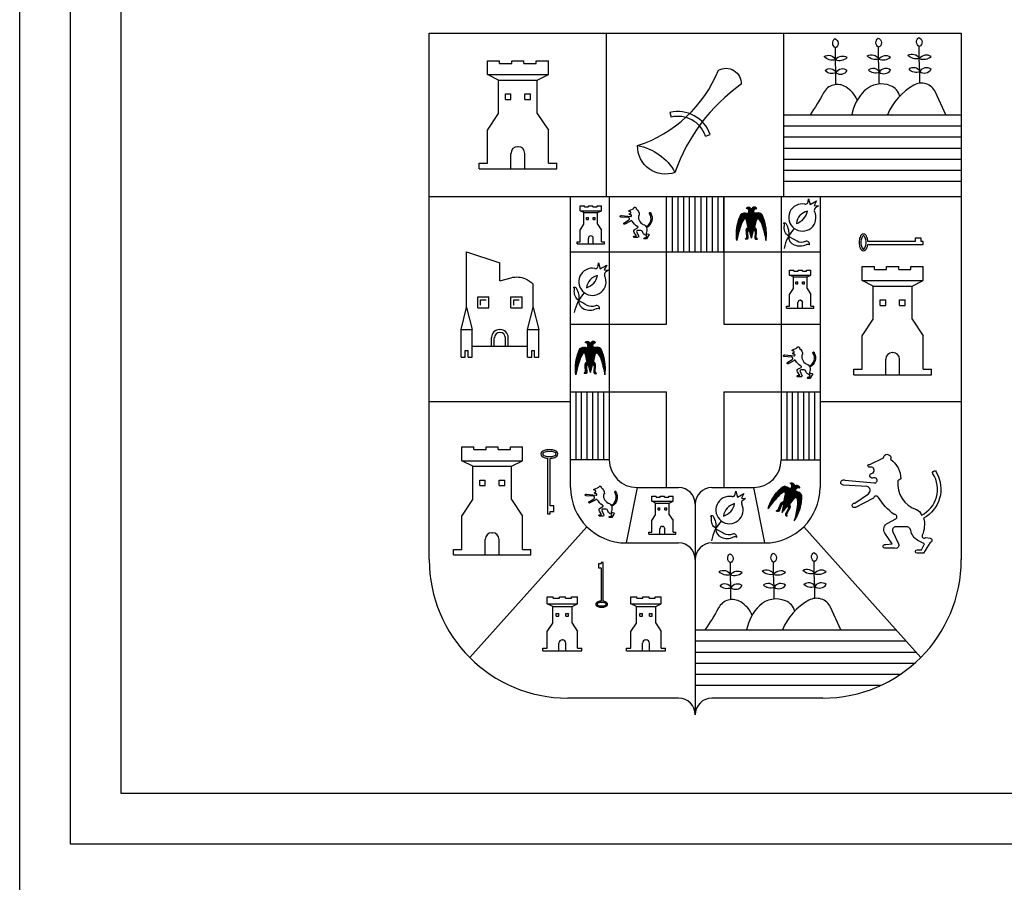
# Model space of a CAD drawing. Units: metres. Extents: x 10637.9 to 10735.9, y 10121.5 to 10179.7.
# Drawn here: x 10719.3 to 10721.3, y 10126.5 to 10128.2 of the extents above; entities that cross this region are included whole.
import ezdxf
from ezdxf.enums import TextEntityAlignment as Align

# ---------------------------------------------------------------- set-up
doc = ezdxf.new("R2010")
doc.units = ezdxf.units.M
doc.layers.add('CAJETIN', color=7, linetype='Continuous')
doc.styles.add('ESTILO2', font='ARIALBD.TTF')

# ---------------------------------------------------------------- blocks, each defined once
blk = doc.blocks.new('*X441')
at = {"color": 0}
for p, q in [((60.78, -24.6), (60.97, -24.41)), ((60.85, -24.62), (61.09, -24.38)), ((60.92, -24.64), (61.18, -24.38)), ((60.98, -24.67), (61.26, -24.39)), ((61.03, -24.7), (61.33, -24.4)), ((61.08, -24.74), (61.39, -24.43)), ((61.12, -24.79), (61.45, -24.46)), ((61.16, -24.84), (61.5, -24.5)), ((61.19, -24.9), (61.55, -24.54)), ((61.19, -25.34), (61.68, -24.85)), ((61.22, -24.96), (61.59, -24.59)), ((61.23, -25.03), (61.62, -24.65)), ((61.23, -25.21), (61.67, -24.78)), ((61.24, -25.12), (61.65, -24.71)), ((61.68, -24.94), (62.24, -24.38)), ((61.68, -24.85), (62.15, -24.38)), ((61.68, -25.03), (62.32, -24.39)), ((61.68, -25.11), (62.39, -24.41)), ((61.68, -25.2), (62.45, -24.44)), ((61.68, -25.29), (62.5, -24.47)), ((61.71, -24.74), (62.04, -24.4)), ((62.4, -24.66), (62.55, -24.51)), ((62.54, -24.61), (62.6, -24.56)), ((59.11, -27.78), (60.28, -26.61)), ((59.13, -27.67), (61.68, -25.11)), ((59.15, -27.56), (61.68, -25.03)), ((59.18, -27.45), (61.68, -24.94)), ((59.2, -27.33), (61.08, -25.45)), ((59.23, -27.21), (60.99, -25.45)), ((59.26, -27.09), (60.91, -25.44)), ((59.3, -26.97), (60.83, -25.44)), ((59.34, -26.84), (60.74, -25.44)), ((59.38, -26.71), (60.66, -25.43)), ((59.42, -26.58), (60.57, -25.43)), ((59.47, -26.45), (60.49, -25.42)), ((59.52, -26.31), (60.4, -25.42)), ((59.57, -26.16), (60.3, -25.44)), ((59.63, -26.02), (60.18, -25.46)), ((59.69, -25.87), (60.03, -25.53)), ((60.41, -26.48), (61.68, -25.2)), ((60.52, -26.46), (61.68, -25.29)), ((60.59, -26.47), (61.68, -25.38)), ((60.66, -26.5), (61.68, -25.47)), ((60.71, -26.53), (62.13, -25.11)), ((60.75, -26.58), (62.13, -25.2)), ((60.78, -26.64), (62.15, -25.27)), ((60.8, -26.71), (62.17, -25.33)), ((60.81, -26.79), (62.2, -25.39)), ((60.82, -26.86), (62.24, -25.44)), ((60.84, -26.93), (62.32, -25.45)), ((60.86, -27), (62.41, -25.45)), ((60.87, -27.07), (62.5, -25.44)), ((60.89, -27.15), (62.6, -25.44)), ((60.91, -27.22), (62.69, -25.43)), ((60.92, -27.29), (62.78, -25.43)), ((60.94, -27.36), (62.88, -25.42)), ((60.96, -27.43), (62.96, -25.42)), ((60.97, -27.5), (63.04, -25.43)), ((60.99, -27.58), (63.12, -25.45)), ((61.01, -27.65), (63.19, -25.47)), ((61.02, -27.72), (63.25, -25.49)), ((61.04, -27.79), (63.31, -25.52)), ((61.06, -27.86), (63.37, -25.55)), ((61.07, -27.93), (63.42, -25.59)), ((61.09, -28), (63.47, -25.62)), ((61.11, -28.08), (63.52, -25.67)), ((61.68, -25.38), (62.18, -24.88)), ((61.68, -25.47), (62.14, -25.02)), ((62.81, -26.46), (63.56, -25.71)), ((62.9, -26.46), (63.6, -25.76)), ((62.97, -26.48), (63.64, -25.81)), ((63.02, -26.51), (63.67, -25.87)), ((63.06, -26.56), (63.7, -25.93)), ((63.09, -26.62), (63.72, -25.99)), ((63.13, -26.68), (63.75, -26.05)), ((63.16, -26.73), (63.77, -26.12)), ((63.19, -26.79), (63.8, -26.18)), ((63.22, -26.84), (63.82, -26.24)), ((63.26, -26.9), (63.85, -26.31)), ((63.29, -26.95), (63.87, -26.37)), ((63.32, -27.01), (63.89, -26.44)), ((63.35, -27.07), (63.92, -26.5)), ((63.39, -27.12), (63.94, -26.57)), ((63.42, -27.18), (63.96, -26.64)), ((58.98, -28.87), (59.56, -28.29)), ((58.98, -28.97), (59.53, -28.42)), ((58.99, -28.69), (59.64, -28.04)), ((58.99, -28.78), (59.6, -28.17)), ((59, -28.59), (59.68, -27.92)), ((59.01, -28.5), (59.72, -27.79)), ((59.02, -28.4), (59.76, -27.66)), ((59.03, -28.3), (59.8, -27.53)), ((59.04, -28.2), (59.85, -27.39)), ((59.06, -28.09), (59.91, -27.24)), ((59.07, -27.99), (60.03, -27.03)), ((59.09, -27.89), (60.15, -26.82)), ((60.74, -28.62), (62.56, -26.81)), ((60.75, -28.53), (62.57, -26.7)), ((60.75, -28.69), (62.53, -26.92)), ((60.77, -28.77), (62.5, -27.04)), ((60.77, -28.85), (62.47, -27.15)), ((60.78, -28.94), (62.45, -27.27)), ((60.78, -28.41), (61.06, -28.13)), ((61.18, -28.62), (62.42, -27.38)), ((61.31, -28.58), (62.39, -27.5)), ((61.35, -28.63), (62.37, -27.61)), ((61.36, -28.7), (62.34, -27.73)), ((61.38, -28.77), (62.31, -27.84)), ((61.4, -28.85), (62.29, -27.96)), ((61.42, -28.92), (62.26, -28.07)), ((61.43, -28.99), (62.3, -28.12)), ((61.45, -29.06), (62.36, -28.15)), ((61.47, -29.13), (62.41, -28.18)), ((62.1, -28.59), (62.46, -28.22)), ((62.16, -28.61), (62.51, -28.27)), ((62.22, -28.64), (62.54, -28.32)), ((62.27, -28.68), (62.58, -28.38)), ((63.45, -27.23), (63.98, -26.7)), ((63.48, -27.29), (64.01, -26.77)), ((63.51, -27.36), (64.03, -26.84)), ((63.53, -27.42), (64.05, -26.9)), ((63.55, -27.49), (64.07, -26.97)), ((63.57, -27.56), (64.09, -27.04)), ((63.59, -27.62), (64.11, -27.11)), ((63.62, -27.69), (64.13, -27.18)), ((63.64, -27.76), (64.14, -27.25)), ((63.66, -27.82), (64.16, -27.32)), ((63.68, -27.89), (64.18, -27.39)), ((63.7, -27.96), (64.19, -27.46)), ((63.72, -28.03), (64.21, -27.54)), ((63.74, -28.09), (64.23, -27.61)), ((63.76, -28.16), (64.24, -27.68)), ((63.78, -28.23), (64.25, -27.76)), ((63.8, -28.3), (64.27, -27.83)), ((63.82, -28.37), (64.28, -27.91)), ((63.84, -28.44), (64.29, -27.98)), ((63.86, -28.51), (64.3, -28.06)), ((63.88, -28.57), (64.32, -28.14)), ((63.9, -28.64), (64.33, -28.22)), ((63.92, -28.71), (64.34, -28.3)), ((63.94, -28.78), (64.34, -28.38)), ((58.98, -29.06), (59.49, -28.54)), ((58.98, -29.15), (59.46, -28.66)), ((58.98, -29.24), (59.43, -28.78)), ((58.98, -29.32), (59.4, -28.9)), ((58.98, -29.41), (59.37, -29.02)), ((58.98, -29.5), (59.34, -29.14)), ((58.98, -29.58), (59.31, -29.26)), ((58.99, -29.67), (59.28, -29.37)), ((58.99, -29.75), (59.25, -29.49)), ((59, -29.83), (59.23, -29.6)), ((59, -29.92), (59.2, -29.72)), ((59.01, -30), (59.18, -29.83)), ((59.02, -30.08), (59.15, -29.94)), ((59.03, -30.16), (59.13, -30.05)), ((59.04, -30.24), (59.11, -30.16)), ((60.61, -30.16), (61.03, -29.74)), ((60.7, -30.16), (61.04, -29.82)), ((60.78, -29.02), (61.02, -28.78)), ((60.79, -29.1), (60.99, -28.9)), ((60.79, -29.19), (60.99, -28.99)), ((60.79, -30.16), (61.04, -29.91)), ((60.8, -29.27), (60.99, -29.07)), ((60.8, -29.36), (61, -29.16)), ((60.81, -29.44), (61, -29.24)), ((60.81, -29.52), (61.01, -29.32)), ((60.81, -29.61), (61.01, -29.41)), ((60.82, -29.69), (61.02, -29.49)), ((60.82, -29.77), (61.02, -29.57)), ((60.83, -29.86), (61.03, -29.66)), ((60.88, -30.16), (61.05, -29.99)), ((61.49, -29.2), (62.01, -28.68)), ((61.5, -29.27), (61.98, -28.8)), ((61.52, -29.34), (61.95, -28.91)), ((61.54, -29.41), (61.92, -29.03)), ((61.56, -29.48), (61.89, -29.15)), ((61.57, -29.56), (61.86, -29.27)), ((61.59, -29.63), (61.83, -29.38)), ((61.61, -29.7), (61.81, -29.5)), ((61.63, -29.77), (61.78, -29.62)), ((61.64, -29.84), (61.75, -29.73)), ((61.66, -29.91), (61.72, -29.85)), ((61.68, -29.98), (61.69, -29.97)), ((62.31, -28.73), (62.6, -28.44)), ((62.32, -29.87), (62.55, -29.64)), ((62.32, -29.96), (62.54, -29.73)), ((62.33, -29.77), (62.55, -29.55)), ((62.34, -28.78), (62.62, -28.51)), ((62.34, -29.58), (62.56, -29.36)), ((62.34, -29.68), (62.56, -29.45)), ((62.34, -30.03), (62.54, -29.83)), ((62.35, -29.4), (62.57, -29.17)), ((62.35, -29.49), (62.57, -29.27)), ((62.36, -29.21), (62.58, -28.99)), ((62.36, -29.3), (62.58, -29.08)), ((62.37, -28.85), (62.62, -28.59)), ((62.37, -29.02), (62.59, -28.8)), ((62.37, -29.11), (62.59, -28.89)), ((62.38, -28.93), (62.61, -28.69)), ((62.38, -30.08), (62.56, -29.9)), ((62.41, -30.13), (62.6, -29.95)), ((62.47, -30.16), (62.64, -29.99)), ((62.56, -30.16), (62.68, -30.04)), ((62.65, -30.16), (62.72, -30.09)), ((62.73, -30.16), (62.76, -30.13)), ((63.95, -28.85), (64.35, -28.46)), ((63.97, -28.92), (64.36, -28.54)), ((63.99, -28.99), (64.37, -28.62)), ((64.01, -29.06), (64.37, -28.7)), ((64.03, -29.13), (64.38, -28.78)), ((64.04, -29.21), (64.38, -28.87)), ((64.06, -29.28), (64.39, -28.95)), ((64.08, -29.35), (64.39, -29.04)), ((64.1, -29.42), (64.39, -29.13)), ((64.11, -29.49), (64.39, -29.21)), ((64.13, -29.56), (64.39, -29.3)), ((64.14, -29.64), (64.39, -29.39)), ((64.16, -29.71), (64.39, -29.48)), ((64.18, -29.78), (64.38, -29.57)), ((64.19, -29.85), (64.38, -29.67)), ((64.21, -29.93), (64.37, -29.76)), ((64.22, -30), (64.37, -29.86)), ((64.24, -30.07), (64.36, -29.95)), ((64.25, -30.15), (64.35, -30.05)), ((64.27, -30.22), (64.34, -30.15)), ((59.05, -30.31), (59.09, -30.27)), ((59.06, -30.39), (59.07, -30.38)), ((64.28, -30.29), (64.33, -30.25)), ((64.3, -30.37), (64.31, -30.35))]:
    blk.add_line(p, q, dxfattribs=at)
blk = doc.blocks.new('1301A1GE')
at = {"layer": 'CAJETIN', "color": 9}
for p, q in [((-157.444, 66.761), (-146.945, 66.761)), ((-157.444, 56.371), (-157.444, 66.761)), ((-153.944, 63.534), (-153.944, 66.761)), ((-150.444, 63.534), (-150.444, 66.761)), ((-146.945, 66.761), (-146.945, 56.371)), ((-156.295, 65.94), (-156.295, 66.214)), ((-156.295, 66.214), (-156.055, 66.214)), ((-156.055, 66.159), (-156.055, 66.214)), ((-156.055, 66.159), (-155.814, 66.159)), ((-155.814, 66.214), (-155.574, 66.214)), ((-155.814, 66.159), (-155.814, 66.214)), ((-155.574, 66.159), (-155.574, 66.214)), ((-155.574, 66.159), (-155.333, 66.159)), ((-155.333, 66.214), (-155.092, 66.214)), ((-155.333, 66.159), (-155.333, 66.214)), ((-155.092, 65.94), (-155.092, 66.214)), ((-156.295, 65.94), (-155.092, 65.94)), ((-156.077, 65.831), (-156.295, 65.94)), ((-155.311, 65.831), (-155.092, 65.94)), ((-156.077, 65.831), (-155.311, 65.831)), ((-156.077, 65.175), (-156.077, 65.831)), ((-155.311, 65.175), (-155.311, 65.831)), ((-155.94, 65.448), (-155.94, 65.558)), ((-155.94, 65.558), (-155.831, 65.558)), ((-155.831, 65.448), (-155.831, 65.558)), ((-155.557, 65.558), (-155.448, 65.558)), ((-155.557, 65.448), (-155.557, 65.558)), ((-155.448, 65.448), (-155.448, 65.558)), ((-155.94, 65.448), (-155.831, 65.448)), ((-155.557, 65.448), (-155.448, 65.448)), ((-156.295, 64.847), (-156.077, 65.175)), ((-155.311, 65.175), (-155.092, 64.847)), ((-152.694, 65.194), (-152.672, 65.102)), ((-150.444, 65.147), (-146.945, 65.147)), ((-150.444, 64.929), (-146.945, 64.929)), ((-156.295, 64.19), (-156.295, 64.847)), ((-155.092, 64.19), (-155.092, 64.847)), ((-151.99, 64.728), (-151.901, 64.759)), ((-150.444, 64.71), (-146.945, 64.71)), ((-155.699, 64.519), (-155.688, 64.519)), ((-155.831, 64.081), (-155.831, 64.387)), ((-155.557, 64.081), (-155.557, 64.387)), ((-150.444, 64.491), (-146.945, 64.491)), ((-156.46, 64.081), (-156.46, 64.19)), ((-156.46, 64.19), (-156.295, 64.19)), ((-155.092, 64.19), (-154.928, 64.19)), ((-154.928, 64.081), (-154.928, 64.19)), ((-150.444, 64.272), (-146.945, 64.272)), ((-156.46, 64.081), (-154.928, 64.081)), ((-150.444, 64.054), (-146.945, 64.054)), ((-150.444, 63.835), (-146.945, 63.835)), ((-157.444, 63.534), (-146.945, 63.534)), ((-154.655, 57.792), (-154.655, 63.534)), ((-153.889, 58.339), (-153.889, 63.534)), ((-152.759, 61.019), (-152.759, 63.534)), ((-152.646, 62.441), (-152.646, 63.534)), ((-152.533, 62.441), (-152.533, 63.534)), ((-152.42, 62.441), (-152.42, 63.534)), ((-152.307, 62.441), (-152.307, 63.534)), ((-152.194, 62.441), (-152.194, 63.534)), ((-152.081, 62.441), (-152.081, 63.534)), ((-151.968, 62.441), (-151.968, 63.534)), ((-151.855, 62.441), (-151.855, 63.534)), ((-151.742, 62.441), (-151.742, 63.534)), ((-151.629, 62.441), (-151.629, 63.534)), ((-151.629, 63.534), (-151.629, 61.019)), ((-150.499, 63.534), (-150.499, 58.339)), ((-149.733, 63.534), (-149.733, 57.792)), ((-154.467, 63.351), (-154.383, 63.351)), ((-154.467, 63.255), (-154.467, 63.351)), ((-154.383, 63.332), (-154.383, 63.351)), ((-154.298, 63.332), (-154.298, 63.351)), ((-154.298, 63.351), (-154.214, 63.351)), ((-154.214, 63.332), (-154.214, 63.351)), ((-154.13, 63.332), (-154.13, 63.351)), ((-154.13, 63.351), (-154.046, 63.351)), ((-154.046, 63.255), (-154.046, 63.351)), ((-149.967, 63.432), (-149.96, 63.491)), ((-149.96, 63.491), (-149.926, 63.378)), ((-149.926, 63.378), (-149.8, 63.449)), ((-149.8, 63.449), (-149.847, 63.357)), ((-149.847, 63.357), (-149.763, 63.348)), ((-149.763, 63.348), (-149.821, 63.311)), ((-154.467, 63.255), (-154.046, 63.255)), ((-154.39, 63.217), (-154.467, 63.255)), ((-154.39, 63.217), (-154.122, 63.217)), ((-154.39, 62.987), (-154.39, 63.217)), ((-154.383, 63.332), (-154.298, 63.332)), ((-154.214, 63.332), (-154.13, 63.332)), ((-154.122, 63.217), (-154.046, 63.255)), ((-154.122, 62.987), (-154.122, 63.217)), ((-154.467, 62.872), (-154.39, 62.987)), ((-154.343, 63.083), (-154.343, 63.121)), ((-154.343, 63.121), (-154.304, 63.121)), ((-154.343, 63.083), (-154.304, 63.083)), ((-154.304, 63.083), (-154.304, 63.121)), ((-154.209, 63.083), (-154.209, 63.121)), ((-154.209, 63.121), (-154.17, 63.121)), ((-154.209, 63.083), (-154.17, 63.083)), ((-154.17, 63.083), (-154.17, 63.121)), ((-154.122, 62.987), (-154.046, 62.872)), ((-154.467, 62.643), (-154.467, 62.872)), ((-154.258, 62.758), (-154.254, 62.758)), ((-154.046, 62.643), (-154.046, 62.872)), ((-154.524, 62.604), (-154.524, 62.643)), ((-154.524, 62.643), (-154.467, 62.643)), ((-154.524, 62.604), (-153.988, 62.604)), ((-154.304, 62.604), (-154.304, 62.712)), ((-154.209, 62.604), (-154.209, 62.712)), ((-154.046, 62.643), (-153.988, 62.643)), ((-153.988, 62.604), (-153.988, 62.643)), ((-148.791, 62.589), (-147.697, 62.589)), ((-147.854, 62.644), (-148.789, 62.644)), ((-147.854, 62.715), (-147.854, 62.644)), ((-147.738, 62.715), (-147.854, 62.715)), ((-147.738, 62.644), (-147.738, 62.715)), ((-147.697, 62.644), (-147.738, 62.644)), ((-147.697, 62.589), (-147.697, 62.644)), ((-156.706, 62.441), (-156.049, 62.228)), ((-156.706, 61.347), (-156.706, 62.441)), ((-154.655, 62.441), (-149.733, 62.441)), ((-156.049, 61.874), (-156.049, 62.228)), ((-154.109, 62.164), (-154.102, 62.223)), ((-154.102, 62.223), (-154.068, 62.109)), ((-154.068, 62.109), (-153.942, 62.181)), ((-153.942, 62.181), (-153.989, 62.088)), ((-153.989, 62.088), (-153.904, 62.08)), ((-153.904, 62.08), (-153.963, 62.042)), ((-150.334, 62.081), (-150.25, 62.081)), ((-150.334, 61.985), (-150.334, 62.081)), ((-150.334, 61.985), (-149.913, 61.985)), ((-150.257, 61.947), (-150.334, 61.985)), ((-150.25, 62.062), (-150.25, 62.081)), ((-150.25, 62.062), (-150.166, 62.062)), ((-150.166, 62.062), (-150.166, 62.081)), ((-150.166, 62.081), (-150.081, 62.081)), ((-150.081, 62.062), (-150.081, 62.081)), ((-150.081, 62.062), (-149.997, 62.062)), ((-149.997, 62.062), (-149.997, 62.081)), ((-149.997, 62.081), (-149.913, 62.081)), ((-149.989, 61.947), (-149.913, 61.985)), ((-149.913, 61.985), (-149.913, 62.081)), ((-148.901, 62.151), (-148.66, 62.151)), ((-148.901, 61.877), (-148.901, 62.151)), ((-148.66, 62.096), (-148.66, 62.151)), ((-148.66, 62.096), (-148.42, 62.096)), ((-148.42, 62.096), (-148.42, 62.151)), ((-148.42, 62.151), (-148.179, 62.151)), ((-148.179, 62.096), (-148.179, 62.151)), ((-148.179, 62.096), (-147.939, 62.096)), ((-147.939, 62.096), (-147.939, 62.151)), ((-147.939, 62.151), (-147.698, 62.151)), ((-147.698, 61.877), (-147.698, 62.151)), ((-155.393, 61.347), (-155.393, 61.804)), ((-150.257, 61.947), (-149.989, 61.947)), ((-150.257, 61.717), (-150.257, 61.947)), ((-150.21, 61.813), (-150.21, 61.851)), ((-150.21, 61.851), (-150.171, 61.851)), ((-150.21, 61.813), (-150.171, 61.813)), ((-150.171, 61.813), (-150.171, 61.851)), ((-150.076, 61.813), (-150.076, 61.851)), ((-150.076, 61.851), (-150.037, 61.851)), ((-150.076, 61.813), (-150.037, 61.813)), ((-150.037, 61.813), (-150.037, 61.851)), ((-149.989, 61.717), (-149.989, 61.947)), ((-148.901, 61.877), (-147.698, 61.877)), ((-148.682, 61.768), (-148.901, 61.877)), ((-147.917, 61.768), (-147.698, 61.877)), ((-150.334, 61.602), (-150.257, 61.717)), ((-150.334, 61.373), (-150.334, 61.602)), ((-149.989, 61.717), (-149.913, 61.602)), ((-149.913, 61.373), (-149.913, 61.602)), ((-148.682, 61.768), (-147.917, 61.768)), ((-148.682, 61.112), (-148.682, 61.768)), ((-147.917, 61.112), (-147.917, 61.768)), ((-156.487, 61.553), (-156.268, 61.553)), ((-156.487, 61.335), (-156.487, 61.553)), ((-156.432, 61.389), (-156.432, 61.499)), ((-156.432, 61.499), (-156.323, 61.499)), ((-156.268, 61.335), (-156.268, 61.553)), ((-155.831, 61.553), (-155.612, 61.553)), ((-155.831, 61.335), (-155.831, 61.553)), ((-155.776, 61.389), (-155.776, 61.499)), ((-155.776, 61.499), (-155.667, 61.499)), ((-155.612, 61.335), (-155.612, 61.553)), ((-150.171, 61.334), (-150.171, 61.441)), ((-150.125, 61.487), (-150.121, 61.487)), ((-150.076, 61.334), (-150.076, 61.441)), ((-148.545, 61.385), (-148.545, 61.495)), ((-148.545, 61.495), (-148.436, 61.495)), ((-148.436, 61.385), (-148.436, 61.495)), ((-148.163, 61.385), (-148.163, 61.495)), ((-148.163, 61.495), (-148.053, 61.495)), ((-148.053, 61.385), (-148.053, 61.495)), ((-156.815, 60.909), (-156.706, 61.347)), ((-156.706, 61.347), (-156.596, 60.909)), ((-156.487, 61.335), (-156.268, 61.335)), ((-155.831, 61.335), (-155.612, 61.335)), ((-155.503, 60.909), (-155.393, 61.347)), ((-155.393, 61.347), (-155.284, 60.909)), ((-150.391, 61.334), (-150.391, 61.373)), ((-150.391, 61.373), (-150.334, 61.373)), ((-150.391, 61.334), (-149.855, 61.334)), ((-149.913, 61.373), (-149.855, 61.373)), ((-149.855, 61.334), (-149.855, 61.373)), ((-148.545, 61.385), (-148.436, 61.385)), ((-148.163, 61.385), (-148.053, 61.385)), ((-154.655, 61.019), (-152.759, 61.019)), ((-151.629, 61.019), (-149.733, 61.019)), ((-148.901, 60.784), (-148.682, 61.112)), ((-147.917, 61.112), (-147.698, 60.784)), ((-156.815, 60.909), (-156.596, 60.909)), ((-156.815, 60.363), (-156.815, 60.909)), ((-156.596, 60.363), (-156.596, 60.909)), ((-156.055, 60.909), (-156.044, 60.909)), ((-156.049, 60.855), (-156.049, 60.855)), ((-155.503, 60.909), (-155.284, 60.909)), ((-155.503, 60.363), (-155.503, 60.909)), ((-155.284, 60.363), (-155.284, 60.909)), ((-156.213, 60.581), (-156.213, 60.751)), ((-156.159, 60.581), (-156.159, 60.745)), ((-155.94, 60.581), (-155.94, 60.745)), ((-155.885, 60.581), (-155.885, 60.751)), ((-148.901, 60.128), (-148.901, 60.784)), ((-147.698, 60.128), (-147.698, 60.784)), ((-156.733, 60.499), (-156.678, 60.499)), ((-156.733, 60.363), (-156.733, 60.499)), ((-156.678, 60.363), (-156.678, 60.499)), ((-156.596, 60.581), (-155.503, 60.581)), ((-155.421, 60.499), (-155.366, 60.499)), ((-155.421, 60.363), (-155.421, 60.499)), ((-155.366, 60.363), (-155.366, 60.499)), ((-148.305, 60.456), (-148.294, 60.456)), ((-156.815, 60.363), (-156.733, 60.363)), ((-156.678, 60.363), (-156.596, 60.363)), ((-155.503, 60.363), (-155.421, 60.363)), ((-155.366, 60.363), (-155.284, 60.363)), ((-148.436, 60.018), (-148.436, 60.324)), ((-148.163, 60.018), (-148.163, 60.324)), ((-149.065, 60.018), (-149.065, 60.128)), ((-149.065, 60.128), (-148.901, 60.128)), ((-147.698, 60.128), (-147.534, 60.128)), ((-147.534, 60.018), (-147.534, 60.128)), ((-149.065, 60.018), (-147.534, 60.018)), ((-154.655, 59.679), (-152.759, 59.679)), ((-154.546, 58.339), (-154.546, 59.679)), ((-154.436, 58.339), (-154.436, 59.679)), ((-154.327, 58.339), (-154.327, 59.679)), ((-154.218, 58.339), (-154.218, 59.679)), ((-154.108, 58.339), (-154.108, 59.679)), ((-153.999, 58.339), (-153.999, 59.679)), ((-152.759, 57.792), (-152.759, 59.679)), ((-151.629, 59.679), (-149.733, 59.679)), ((-151.629, 59.679), (-151.629, 57.792)), ((-150.39, 59.679), (-150.39, 58.339)), ((-150.28, 59.679), (-150.28, 58.339)), ((-150.171, 59.679), (-150.171, 58.339)), ((-150.062, 59.679), (-150.062, 58.339)), ((-149.952, 59.679), (-149.952, 58.339)), ((-149.843, 59.679), (-149.843, 58.339)), ((-157.444, 59.488), (-154.655, 59.488)), ((-149.733, 59.488), (-146.945, 59.488)), ((-156.803, 58.595), (-156.562, 58.595)), ((-156.803, 58.322), (-156.803, 58.595)), ((-156.562, 58.541), (-156.562, 58.595)), ((-156.562, 58.541), (-156.321, 58.541)), ((-156.321, 58.541), (-156.321, 58.595)), ((-156.321, 58.595), (-156.081, 58.595)), ((-156.081, 58.541), (-156.081, 58.595)), ((-156.081, 58.541), (-155.84, 58.541)), ((-155.84, 58.541), (-155.84, 58.595)), ((-155.84, 58.595), (-155.6, 58.595)), ((-155.6, 58.322), (-155.6, 58.595)), ((-156.584, 58.213), (-156.803, 58.322)), ((-156.803, 58.322), (-155.6, 58.322)), ((-155.818, 58.213), (-155.6, 58.322)), ((-155.113, 58.37), (-155.113, 57.276)), ((-155.057, 57.433), (-155.057, 58.368)), ((-153.889, 58.339), (-154.655, 58.339)), ((-150.499, 58.339), (-149.733, 58.339)), ((-156.584, 57.556), (-156.584, 58.213)), ((-156.584, 58.213), (-155.818, 58.213)), ((-155.818, 57.556), (-155.818, 58.213)), ((-156.447, 57.83), (-156.447, 57.939)), ((-156.447, 57.939), (-156.338, 57.939)), ((-156.338, 57.83), (-156.338, 57.939)), ((-156.064, 57.83), (-156.064, 57.939)), ((-156.064, 57.939), (-155.955, 57.939)), ((-155.955, 57.83), (-155.955, 57.939)), ((-156.447, 57.83), (-156.338, 57.83)), ((-156.064, 57.83), (-155.955, 57.83)), ((-153.343, 57.792), (-153.561, 56.699)), ((-153.343, 57.792), (-152.522, 57.792)), ((-151.866, 57.792), (-151.046, 57.792)), ((-151.404, 57.66), (-151.397, 57.718)), ((-151.397, 57.718), (-151.364, 57.605)), ((-151.046, 57.792), (-150.827, 56.699)), ((-156.803, 57.228), (-156.584, 57.556)), ((-155.818, 57.556), (-155.6, 57.228)), ((-153.053, 57.62), (-152.969, 57.62)), ((-153.053, 57.524), (-153.053, 57.62)), ((-153.053, 57.524), (-152.632, 57.524)), ((-152.977, 57.486), (-153.053, 57.524)), ((-152.969, 57.601), (-152.969, 57.62)), ((-152.969, 57.601), (-152.885, 57.601)), ((-152.885, 57.601), (-152.885, 57.62)), ((-152.885, 57.62), (-152.801, 57.62)), ((-152.801, 57.601), (-152.801, 57.62)), ((-152.801, 57.601), (-152.716, 57.601)), ((-152.716, 57.601), (-152.716, 57.62)), ((-152.716, 57.62), (-152.632, 57.62)), ((-152.709, 57.486), (-152.632, 57.524)), ((-152.632, 57.524), (-152.632, 57.62)), ((-151.364, 57.605), (-151.238, 57.676)), ((-151.238, 57.676), (-151.284, 57.584)), ((-151.284, 57.584), (-151.2, 57.575)), ((-151.2, 57.575), (-151.259, 57.538)), ((-154.986, 57.433), (-155.057, 57.433)), ((-155.057, 57.316), (-154.986, 57.316)), ((-155.057, 57.276), (-155.057, 57.316)), ((-154.986, 57.316), (-154.986, 57.433)), ((-152.977, 57.486), (-152.709, 57.486)), ((-152.977, 57.256), (-152.977, 57.486)), ((-152.929, 57.352), (-152.929, 57.39)), ((-152.929, 57.39), (-152.891, 57.39)), ((-152.929, 57.352), (-152.891, 57.352)), ((-152.891, 57.352), (-152.891, 57.39)), ((-152.795, 57.352), (-152.795, 57.39)), ((-152.795, 57.39), (-152.757, 57.39)), ((-152.795, 57.352), (-152.757, 57.352)), ((-152.757, 57.352), (-152.757, 57.39)), ((-152.709, 57.256), (-152.709, 57.486)), ((-152.194, 57.464), (-152.194, 53.308)), ((-156.803, 56.572), (-156.803, 57.228)), ((-155.6, 56.572), (-155.6, 57.228)), ((-155.113, 57.276), (-155.057, 57.276)), ((-153.053, 57.141), (-152.977, 57.256)), ((-153.053, 56.911), (-153.053, 57.141)), ((-152.709, 57.256), (-152.632, 57.141)), ((-152.632, 56.911), (-152.632, 57.141)), ((-154.335, 57.019), (-156.643, 54.437)), ((-152.891, 56.873), (-152.891, 56.98)), ((-152.845, 57.026), (-152.841, 57.026)), ((-152.795, 56.873), (-152.795, 56.98)), ((-150.054, 57.019), (-147.745, 54.437)), ((-156.338, 56.463), (-156.338, 56.769)), ((-156.207, 56.9), (-156.196, 56.9)), ((-156.064, 56.463), (-156.064, 56.769)), ((-153.111, 56.873), (-153.111, 56.911)), ((-153.111, 56.911), (-153.053, 56.911)), ((-153.111, 56.873), (-152.575, 56.873)), ((-152.632, 56.911), (-152.575, 56.911)), ((-152.575, 56.873), (-152.575, 56.911)), ((-156.967, 56.463), (-156.967, 56.572)), ((-156.967, 56.572), (-156.803, 56.572)), ((-155.6, 56.572), (-155.436, 56.572)), ((-155.436, 56.463), (-155.436, 56.572)), ((-153.561, 56.699), (-152.522, 56.699)), ((-151.866, 56.699), (-150.827, 56.699)), ((-156.967, 56.463), (-155.436, 56.463)), ((-154.052, 56.287), (-154.102, 56.287)), ((-154.102, 56.287), (-154.102, 56.205)), ((-154.102, 56.205), (-154.052, 56.205)), ((-154.013, 56.315), (-154.052, 56.315)), ((-154.052, 56.315), (-154.052, 56.287)), ((-154.052, 56.205), (-154.052, 55.55)), ((-154.013, 55.549), (-154.013, 56.315)), ((-155.117, 55.498), (-155.117, 55.635)), ((-155.117, 55.635), (-154.996, 55.635)), ((-154.996, 55.607), (-154.996, 55.635)), ((-154.996, 55.607), (-154.876, 55.607)), ((-154.876, 55.635), (-154.756, 55.635)), ((-154.876, 55.607), (-154.876, 55.635)), ((-154.756, 55.607), (-154.756, 55.635)), ((-154.756, 55.607), (-154.635, 55.607)), ((-154.635, 55.635), (-154.515, 55.635)), ((-154.635, 55.607), (-154.635, 55.635)), ((-154.515, 55.498), (-154.515, 55.635)), ((-153.466, 55.635), (-153.346, 55.635)), ((-153.466, 55.498), (-153.466, 55.635)), ((-153.346, 55.607), (-153.346, 55.635)), ((-153.346, 55.607), (-153.226, 55.607)), ((-153.226, 55.607), (-153.226, 55.635)), ((-153.226, 55.635), (-153.105, 55.635)), ((-153.105, 55.607), (-153.105, 55.635)), ((-153.105, 55.607), (-152.985, 55.607)), ((-152.985, 55.607), (-152.985, 55.635)), ((-152.985, 55.635), (-152.865, 55.635)), ((-152.865, 55.498), (-152.865, 55.635)), ((-155.007, 55.443), (-155.117, 55.498)), ((-155.117, 55.498), (-154.515, 55.498)), ((-155.007, 55.115), (-155.007, 55.443)), ((-155.007, 55.443), (-154.624, 55.443)), ((-154.624, 55.443), (-154.515, 55.498)), ((-154.624, 55.115), (-154.624, 55.443)), ((-153.466, 55.498), (-152.865, 55.498)), ((-153.357, 55.443), (-153.466, 55.498)), ((-153.357, 55.443), (-152.974, 55.443)), ((-153.357, 55.115), (-153.357, 55.443)), ((-152.974, 55.443), (-152.865, 55.498)), ((-152.974, 55.115), (-152.974, 55.443)), ((-154.939, 55.306), (-154.884, 55.306)), ((-154.939, 55.252), (-154.939, 55.306)), ((-154.939, 55.252), (-154.884, 55.252)), ((-154.884, 55.252), (-154.884, 55.306)), ((-154.747, 55.306), (-154.693, 55.306)), ((-154.747, 55.252), (-154.747, 55.306)), ((-154.747, 55.252), (-154.693, 55.252)), ((-154.693, 55.252), (-154.693, 55.306)), ((-153.288, 55.252), (-153.288, 55.306)), ((-153.288, 55.306), (-153.234, 55.306)), ((-153.288, 55.252), (-153.234, 55.252)), ((-153.234, 55.252), (-153.234, 55.306)), ((-153.097, 55.252), (-153.097, 55.306)), ((-153.097, 55.306), (-153.042, 55.306)), ((-153.097, 55.252), (-153.042, 55.252)), ((-153.042, 55.252), (-153.042, 55.306)), ((-155.117, 54.951), (-155.007, 55.115)), ((-154.624, 55.115), (-154.515, 54.951)), ((-153.466, 54.951), (-153.357, 55.115)), ((-152.974, 55.115), (-152.865, 54.951)), ((-152.194, 54.984), (-148.234, 54.984)), ((-155.117, 54.623), (-155.117, 54.951)), ((-154.818, 54.787), (-154.813, 54.787)), ((-154.515, 54.623), (-154.515, 54.951)), ((-153.466, 54.623), (-153.466, 54.951)), ((-153.168, 54.787), (-153.163, 54.787)), ((-152.865, 54.623), (-152.865, 54.951)), ((-155.199, 54.623), (-155.117, 54.623)), ((-155.199, 54.568), (-155.199, 54.623)), ((-154.884, 54.568), (-154.884, 54.721)), ((-154.747, 54.568), (-154.747, 54.721)), ((-154.515, 54.623), (-154.433, 54.623)), ((-154.433, 54.568), (-154.433, 54.623)), ((-153.548, 54.568), (-153.548, 54.623)), ((-153.548, 54.623), (-153.466, 54.623)), ((-153.234, 54.568), (-153.234, 54.721)), ((-153.097, 54.568), (-153.097, 54.721)), ((-152.865, 54.623), (-152.783, 54.623)), ((-152.783, 54.568), (-152.783, 54.623)), ((-152.194, 54.765), (-148.038, 54.765)), ((-155.199, 54.568), (-154.433, 54.568)), ((-153.548, 54.568), (-152.783, 54.568)), ((-152.194, 54.546), (-147.843, 54.546)), ((-152.194, 54.328), (-147.862, 54.328)), ((-152.194, 54.109), (-148.143, 54.109)), ((-152.194, 53.89), (-148.529, 53.89)), ((-152.522, 53.637), (-154.71, 53.637)), ((-149.679, 53.637), (-151.866, 53.637))]:
    blk.add_line(p, q, dxfattribs=at)
at = {"layer": 'CAJETIN', "color": 1}
blk.add_lwpolyline([(-165.524, 0), (-165.524, 76.411), (0, 76.411)], dxfattribs=at)
at = {"layer": 'CAJETIN', "color": 2}
blk.add_lwpolyline([(-164.524, 75.411), (-1, 75.411), (-1, 50.752), (-164.524, 50.752)], close=True, dxfattribs=at)
at = {"layer": 'CAJETIN', "color": 9}
blk.add_lwpolyline([(-2, 51.752), (-163.524, 51.752), (-163.524, 74.411), (-2, 74.411)], close=True, dxfattribs=at)
for points in [[(-149.418, 65.744), (-149.418, 65.977, -0.331594), (-149.631, 66.02, -0.554017), (-149.418, 65.977, 0.423665), (-149.194, 66.02, 0.456464), (-149.418, 65.977), (-149.429, 66.233, -0.278915), (-149.653, 66.297, -0.455491), (-149.429, 66.233, 0.263656), (-149.194, 66.276, 0.370859), (-149.429, 66.233), (-149.429, 66.468, -0.528088), (-149.44, 66.65, -0.66543), (-149.429, 66.468, 2.767981)], [(-148.565, 65.755), (-148.566, 65.988, -0.331594), (-148.779, 66.03, -0.554017), (-148.566, 65.988, 0.423665), (-148.341, 66.03, 0.456464), (-148.566, 65.988), (-148.576, 66.244, -0.278915), (-148.8, 66.308, -0.455491), (-148.576, 66.244, 0.263656), (-148.341, 66.287, 0.370859), (-148.576, 66.244), (-148.576, 66.479, -0.528088), (-148.587, 66.661, -0.66543), (-148.576, 66.479, 2.767981)], [(-147.764, 65.769), (-147.764, 66.001, -0.331594), (-147.977, 66.044, -0.554017), (-147.764, 66.001, 0.423665), (-147.54, 66.044, 0.456464), (-147.764, 66.001), (-147.775, 66.257, -0.278915), (-147.999, 66.322, -0.455491), (-147.775, 66.257, 0.263656), (-147.54, 66.3, 0.370859), (-147.775, 66.257), (-147.775, 66.493, -0.528088), (-147.786, 66.674, -0.66543), (-147.775, 66.493, 2.767981)], [(-153.332, 64.54, 0.219857), (-151.737, 66.026, -0.585963), (-151.286, 65.751, 0.155042), (-152.595, 64.012, -0.53698), (-153.332, 64.54, -1.359467)], [(-148.998, 65.441, 0.148165), (-149.226, 65.699, 0.431744), (-149.663, 65.582, -0.028391), (-149.93, 65.147, -4.645527)], [(-148.158, 65.517, 0.226875), (-148.34, 65.72, 0.298884), (-148.852, 65.624, 0.156944), (-149.108, 65.147, -0.303518)], [(-147.252, 65.147), (-147.455, 65.592, 0.44044), (-147.882, 65.731, 0.163623), (-148.404, 65.147, -4.860124)], [(-153.332, 64.54, -0.222847), (-152.595, 64.012, 0.388024)], [(-151.086, 62.71), (-151.124, 62.865, 0.424958), (-151.162, 62.824), (-151.155, 62.71), (-151.169, 62.693), (-151.207, 62.693), (-151.179, 62.724), (-151.186, 62.848, -0.432842), (-151.148, 62.917), (-151.183, 63.066, 0.656893), (-151.235, 63.09), (-151.283, 63.007, 0.035789), (-151.373, 62.665, -0.112565), (-151.341, 63.059, -0.024518), (-151.303, 63.162, -0.272512), (-151.221, 63.211), (-151.148, 63.207, 0.634438), (-151.19, 63.301, -0.751257), (-151.086, 63.266), (-151.086, 63.201)], [(-151.086, 62.71), (-151.048, 62.865, -0.424958), (-151.01, 62.824), (-151.017, 62.71), (-151.003, 62.693), (-150.965, 62.693), (-150.993, 62.724), (-150.986, 62.848, 0.432842), (-151.024, 62.917), (-150.989, 63.066, -0.656893), (-150.937, 63.09), (-150.889, 63.007, -0.035789), (-150.799, 62.665, 0.112565), (-150.83, 63.059, 0.024518), (-150.868, 63.162, 0.272512), (-150.951, 63.211), (-151.024, 63.207, -0.634438), (-150.982, 63.301, 0.751257), (-151.086, 63.266), (-151.086, 63.201)], [(-149.981, 63.247, 0.307062), (-150.2, 63.003, 0.27854), (-149.981, 63.247, -2.964882)], [(-150.242, 62.905, 0.142456), (-150.439, 62.511, 1.200263)], [(-148.789, 62.644, 0.029284), (-148.794, 62.688, 0.052696), (-148.806, 62.734, 0.095906), (-148.833, 62.777, 0.207544), (-148.875, 62.795, 0.207544), (-148.917, 62.777, 0.095906), (-148.944, 62.734, 0.052696), (-148.956, 62.688, 0.03982), (-148.961, 62.629, 0.03982), (-148.956, 62.569, 0.052696), (-148.944, 62.523, 0.095906), (-148.917, 62.48, 0.207544), (-148.875, 62.462, 0.207544), (-148.833, 62.48, 0.095906), (-148.806, 62.523, 0.052696), (-148.794, 62.569, 0.012937), (-148.791, 62.589, 0.03982)], [(-154.123, 61.979, 0.307062), (-154.342, 61.735, 0.27854), (-154.123, 61.979, -2.964882)], [(-156.049, 61.874), (-155.828, 61.933, -0.173492), (-155.545, 61.91, -0.091148), (-155.393, 61.804, -0.191904)], [(-154.384, 61.637, 0.142456), (-154.581, 61.243, 1.200263)], [(-154.264, 60.06), (-154.302, 60.216, 0.424958), (-154.34, 60.174), (-154.333, 60.06), (-154.346, 60.043), (-154.384, 60.043), (-154.357, 60.074), (-154.364, 60.198, -0.432842), (-154.326, 60.267), (-154.36, 60.416, 0.656893), (-154.412, 60.44), (-154.461, 60.357, 0.035789), (-154.55, 60.015, -0.112565), (-154.519, 60.409, -0.024518), (-154.481, 60.513, -0.272512), (-154.398, 60.561), (-154.326, 60.558, 0.634438), (-154.367, 60.651, -0.751257), (-154.264, 60.616), (-154.264, 60.551)], [(-154.264, 60.06), (-154.225, 60.216, -0.424958), (-154.187, 60.174), (-154.194, 60.06), (-154.181, 60.043), (-154.143, 60.043), (-154.17, 60.074), (-154.163, 60.198, 0.432842), (-154.201, 60.267), (-154.167, 60.416, -0.656893), (-154.115, 60.44), (-154.067, 60.357, -0.035789), (-153.977, 60.015, 0.112565), (-154.008, 60.409, 0.024518), (-154.046, 60.513, 0.272512), (-154.129, 60.561), (-154.201, 60.558, -0.634438), (-154.16, 60.651, 0.751257), (-154.264, 60.616), (-154.264, 60.551)], [(-155.057, 58.368, 0.029284), (-155.013, 58.373, 0.052696), (-154.967, 58.385, 0.095906), (-154.924, 58.412, 0.207544), (-154.906, 58.454, 0.207544), (-154.924, 58.495, 0.095906), (-154.967, 58.522, 0.052696), (-155.013, 58.535, 0.03982), (-155.073, 58.54, 0.03982), (-155.132, 58.535, 0.052696), (-155.178, 58.522, 0.095906), (-155.221, 58.495, 0.207544), (-155.239, 58.454, 0.207544), (-155.221, 58.412, 0.095906), (-155.178, 58.385, 0.052696), (-155.132, 58.373, 0.012937), (-155.113, 58.37, 0.03982)], [(-150.48, 57.298), (-150.447, 57.454, 0.424958), (-150.499, 57.433), (-150.542, 57.327), (-150.562, 57.318), (-150.596, 57.334), (-150.558, 57.35), (-150.511, 57.465, -0.432842), (-150.447, 57.512), (-150.415, 57.661, 0.656893), (-150.451, 57.705), (-150.53, 57.65, 0.035789), (-150.758, 57.38, -0.112565), (-150.561, 57.723, -0.024518), (-150.482, 57.8, -0.272512), (-150.387, 57.808), (-150.323, 57.774, 0.634438), (-150.32, 57.876, -0.751257), (-150.241, 57.8), (-150.269, 57.741)], [(-150.48, 57.298), (-150.379, 57.422, -0.424958), (-150.362, 57.368), (-150.417, 57.268), (-150.412, 57.247), (-150.378, 57.23), (-150.389, 57.27), (-150.33, 57.38, 0.432842), (-150.335, 57.458), (-150.24, 57.578, -0.656893), (-150.183, 57.577), (-150.174, 57.482, -0.035789), (-150.24, 57.134, 0.112565), (-150.099, 57.504, 0.024518), (-150.089, 57.613, 0.272512), (-150.143, 57.693), (-150.21, 57.721, -0.634438), (-150.133, 57.787, 0.751257), (-150.241, 57.8), (-150.269, 57.741)], [(-151.418, 57.474, 0.307062), (-151.637, 57.23, 0.27854), (-151.418, 57.474, -2.964882)], [(-151.679, 57.132, 0.142456), (-151.876, 56.738, 1.200263)], [(-151.49, 55.58), (-151.491, 55.813, -0.331594), (-151.704, 55.856, -0.554017), (-151.491, 55.813, 0.423665), (-151.267, 55.856, 0.456464), (-151.491, 55.813), (-151.501, 56.069, -0.278915), (-151.725, 56.133, -0.455491), (-151.501, 56.069, 0.263656), (-151.267, 56.112, 0.370859), (-151.501, 56.069), (-151.501, 56.305, -0.528088), (-151.512, 56.486, -0.66543), (-151.501, 56.305, 2.767981)], [(-150.637, 55.591), (-150.638, 55.824, -0.331594), (-150.851, 55.867, -0.554017), (-150.638, 55.824, 0.423665), (-150.414, 55.867, 0.456464), (-150.638, 55.824), (-150.648, 56.08, -0.278915), (-150.872, 56.144, -0.455491), (-150.648, 56.08, 0.263656), (-150.414, 56.123, 0.370859), (-150.648, 56.08), (-150.648, 56.315, -0.528088), (-150.659, 56.497, -0.66543), (-150.648, 56.315, 2.767981)], [(-149.836, 55.605), (-149.837, 55.837, -0.331594), (-150.05, 55.88, -0.554017), (-149.837, 55.837, 0.423665), (-149.612, 55.88, 0.456464), (-149.837, 55.837), (-149.847, 56.094, -0.278915), (-150.071, 56.158, -0.455491), (-149.847, 56.094, 0.263656), (-149.612, 56.137, 0.370859), (-149.847, 56.094), (-149.847, 56.329, -0.528088), (-149.858, 56.51, -0.66543), (-149.847, 56.329, 2.767981)], [(-151.07, 55.277, 0.148165), (-151.298, 55.535, 0.431744), (-151.736, 55.418, -0.028391), (-152.003, 54.984, -4.645527)], [(-150.231, 55.353, 0.226875), (-150.413, 55.557, 0.298884), (-150.925, 55.46, 0.156944), (-151.181, 54.984, -0.303518)], [(-149.325, 54.984), (-149.527, 55.429, 0.44044), (-149.954, 55.567, 0.163623), (-150.476, 54.984, -4.860124)], [(-154.052, 55.55, 0.029284), (-154.083, 55.547, 0.052696), (-154.115, 55.539, 0.095906), (-154.145, 55.52, 0.207544), (-154.158, 55.491, 0.207544), (-154.145, 55.461, 0.095906), (-154.115, 55.443, 0.052696), (-154.083, 55.434, 0.03982), (-154.041, 55.43, 0.03982), (-154, 55.434, 0.052696), (-153.968, 55.443, 0.095906), (-153.938, 55.461, 0.207544), (-153.925, 55.491, 0.207544), (-153.938, 55.52, 0.095906), (-153.968, 55.539, 0.052696), (-154, 55.547, 0.012937), (-154.013, 55.549, 0.03982)]]:
    blk.add_lwpolyline(points, format="xyb", dxfattribs=at)
for points in [[(-153.489, 63.2, 1.218995), (-153.494, 63.241, -1.366542), (-153.494, 63.259), (-153.408, 63.3, -1.190495), (-153.362, 63.291, -0.244652), (-153.299, 63.169), (-153.317, 63.155, 0.352106), (-153.199, 62.974, -0.274002), (-153.168, 62.938, 0.448252), (-153.095, 63.2, -1.47056), (-153.073, 63.205, -0.422026), (-153.154, 62.92, -0.159829), (-153.163, 62.811, 0.868283), (-153.141, 62.797), (-153.114, 62.793, -0.847033), (-153.114, 62.766), (-153.154, 62.698), (-153.195, 62.698, -1), (-153.195, 62.72), (-153.168, 62.72), (-153.15, 62.757), (-153.19, 62.779, -0.224621), (-153.236, 62.843, 0.405588), (-153.267, 62.865), (-153.331, 62.865, 0.580517), (-153.349, 62.834), (-153.313, 62.757, -0.634824), (-153.335, 62.729), (-153.399, 62.729, -1.225987), (-153.394, 62.752), (-153.353, 62.757), (-153.399, 62.825, -0.464411), (-153.38, 62.888), (-153.331, 62.915, 0.834099), (-153.34, 62.942, -0.091827), (-153.439, 63.051, 0.650578), (-153.471, 63.046), (-153.584, 62.988, -1.376458), (-153.589, 63.015), (-153.503, 63.074, 0.660412), (-153.512, 63.119), (-153.661, 63.128, -1.245264), (-153.652, 63.16), (-153.467, 63.142, 1.272969), (-153.471, 63.173, -0.811934)], [(-150.351, 62.755, -0.302362), (-150.435, 62.961, 0.282793), (-150.452, 63.008, -0.487906), (-150.401, 62.999, -0.148515)], [(-148.824, 62.629, 0.03982), (-148.828, 62.682, 0.052696), (-148.839, 62.721, 0.095906), (-148.859, 62.753, 0.207544), (-148.875, 62.76, 0.207544), (-148.891, 62.753, 0.095906), (-148.911, 62.721, 0.052696), (-148.922, 62.682, 0.03982), (-148.926, 62.629, 0.03982), (-148.922, 62.575, 0.052696), (-148.911, 62.536, 0.095906), (-148.891, 62.504, 0.207544), (-148.875, 62.497, 0.207544), (-148.859, 62.504, 0.095906), (-148.839, 62.536, 0.052696), (-148.828, 62.575, 0.03982)], [(-150.355, 62.749, 0.299519), (-150.246, 62.583, 0.225488), (-150.002, 62.591, -0.315565), (-149.939, 62.583, 0.594938), (-150.023, 62.646, -0.245405), (-150.187, 62.654, 0.009592)], [(-154.493, 61.486, -0.302362), (-154.577, 61.693, 0.282793), (-154.594, 61.739, -0.487906), (-154.543, 61.731, -0.148515)], [(-154.497, 61.48, 0.299519), (-154.388, 61.314, 0.225488), (-154.144, 61.323, -0.315565), (-154.081, 61.314, 0.594938), (-154.165, 61.377, -0.245405), (-154.329, 61.386, 0.009592)], [(-150.266, 60.449, 1.218995), (-150.271, 60.489, -1.366542), (-150.271, 60.508), (-150.185, 60.548, -1.190495), (-150.139, 60.539, -0.244652), (-150.076, 60.417), (-150.094, 60.403, 0.352106), (-149.976, 60.222, -0.274002), (-149.945, 60.186, 0.448252), (-149.872, 60.449, -1.47056), (-149.85, 60.453, -0.422026), (-149.931, 60.168, -0.159829), (-149.94, 60.059, 0.868283), (-149.918, 60.046), (-149.891, 60.041, -0.847033), (-149.891, 60.014), (-149.931, 59.946), (-149.972, 59.946, -1), (-149.972, 59.969), (-149.945, 59.969), (-149.927, 60.005), (-149.967, 60.028, -0.224621), (-150.013, 60.091, 0.405588), (-150.044, 60.114), (-150.108, 60.114, 0.580517), (-150.126, 60.082), (-150.09, 60.005, -0.634824), (-150.112, 59.978), (-150.176, 59.978, -1.225987), (-150.171, 60), (-150.13, 60.005), (-150.176, 60.073, -0.464411), (-150.157, 60.136), (-150.108, 60.164, 0.834099), (-150.117, 60.191, -0.091827), (-150.216, 60.299, 0.650578), (-150.248, 60.295), (-150.361, 60.236, -1.376458), (-150.366, 60.263), (-150.28, 60.322, 0.660412), (-150.289, 60.367), (-150.438, 60.376, -1.245264), (-150.429, 60.408), (-150.244, 60.39, 1.272969), (-150.248, 60.422, -0.811934)], [(-155.073, 58.403, 0.03982), (-155.019, 58.407, 0.052696), (-154.98, 58.418, 0.095906), (-154.948, 58.437, 0.207544), (-154.941, 58.454, 0.207544), (-154.948, 58.47, 0.095906), (-154.98, 58.49, 0.052696), (-155.019, 58.5, 0.03982), (-155.073, 58.505, 0.03982), (-155.126, 58.5, 0.052696), (-155.165, 58.49, 0.095906), (-155.197, 58.47, 0.207544), (-155.204, 58.454, 0.207544), (-155.197, 58.437, 0.095906), (-155.165, 58.418, 0.052696), (-155.126, 58.407, 0.03982)], [(-148.735, 58.065, 1.218995), (-148.749, 58.193, -1.366542), (-148.749, 58.25), (-148.48, 58.377, -1.190495), (-148.339, 58.349, -0.244652), (-148.141, 57.966), (-148.197, 57.924, 0.352106), (-147.829, 57.358, -0.274002), (-147.731, 57.245, 0.448252), (-147.504, 58.065, -1.47056), (-147.434, 58.08, -0.422026), (-147.688, 57.188, -0.159829), (-147.716, 56.849, 0.868283), (-147.646, 56.806), (-147.561, 56.792, -0.847033), (-147.561, 56.707), (-147.688, 56.495), (-147.815, 56.495, -1), (-147.815, 56.565), (-147.731, 56.565), (-147.674, 56.679), (-147.801, 56.75, -0.224621), (-147.943, 56.947, 0.405588), (-148.042, 57.018), (-148.24, 57.018, 0.580517), (-148.296, 56.919), (-148.183, 56.679, -0.634824), (-148.254, 56.594), (-148.452, 56.594, -1.225987), (-148.437, 56.665), (-148.31, 56.679), (-148.452, 56.891, -0.464411), (-148.395, 57.089), (-148.24, 57.174, 0.834099), (-148.268, 57.259, -0.091827), (-148.579, 57.598, 0.650578), (-148.678, 57.584), (-149.032, 57.4, -1.376458), (-149.046, 57.485), (-148.777, 57.67, 0.660412), (-148.805, 57.811), (-149.272, 57.839, -1.245264), (-149.244, 57.938), (-148.664, 57.882, 1.272969), (-148.678, 57.981, -0.811934)], [(-154.178, 57.701, 1.218995), (-154.182, 57.741, -1.366542), (-154.182, 57.76), (-154.096, 57.8, -1.190495), (-154.051, 57.791, -0.244652), (-153.987, 57.669), (-154.006, 57.655, 0.352106), (-153.888, 57.474, -0.274002), (-153.856, 57.438, 0.448252), (-153.784, 57.701, -1.47056), (-153.761, 57.705, -0.422026), (-153.843, 57.42, -0.159829), (-153.852, 57.311, 0.868283), (-153.829, 57.298), (-153.802, 57.293, -0.847033), (-153.802, 57.266), (-153.843, 57.198), (-153.883, 57.198, -1), (-153.883, 57.221), (-153.856, 57.221), (-153.838, 57.257), (-153.879, 57.28, -0.224621), (-153.924, 57.343, 0.405588), (-153.956, 57.365), (-154.019, 57.365, 0.580517), (-154.037, 57.334), (-154.001, 57.257, -0.634824), (-154.024, 57.23), (-154.087, 57.23, -1.225987), (-154.082, 57.252), (-154.042, 57.257), (-154.087, 57.325, -0.464411), (-154.069, 57.388), (-154.019, 57.415, 0.834099), (-154.028, 57.443, -0.091827), (-154.128, 57.551, 0.650578), (-154.159, 57.547), (-154.273, 57.488, -1.376458), (-154.277, 57.515), (-154.191, 57.574, 0.660412), (-154.2, 57.619), (-154.35, 57.628, -1.245264), (-154.34, 57.66), (-154.155, 57.642, 1.272969), (-154.159, 57.673, -0.811934)], [(-151.788, 56.982, -0.302362), (-151.872, 57.188, 0.282793), (-151.889, 57.235, -0.487906), (-151.839, 57.226, -0.148515)], [(-151.792, 56.976, 0.299519), (-151.683, 56.81, 0.225488), (-151.439, 56.818, -0.315565), (-151.376, 56.81, 0.594938), (-151.46, 56.873, -0.245405), (-151.624, 56.881, 0.009592)], [(-154.041, 55.526, 0.03982), (-154.079, 55.523, 0.052696), (-154.106, 55.516, 0.095906), (-154.128, 55.502, 0.207544), (-154.133, 55.491, 0.207544), (-154.128, 55.479, 0.095906), (-154.106, 55.465, 0.052696), (-154.079, 55.458, 0.03982), (-154.041, 55.455, 0.03982), (-154.004, 55.458, 0.052696), (-153.976, 55.465, 0.095906), (-153.954, 55.479, 0.207544), (-153.95, 55.491, 0.207544), (-153.954, 55.502, 0.095906), (-153.976, 55.516, 0.052696), (-154.004, 55.523, 0.03982)]]:
    blk.add_lwpolyline(points, format="xyb", close=True, dxfattribs=at)
for centre, radius, start, end in [((-152.539, 64.536), 0.676, 19.2563, 103.2844), ((-152.539, 64.536), 0.581, 19.2563, 103.2844), ((-155.699, 64.387), 0.131, 90, 180), ((-155.688, 64.387), 0.131, 0, 90), ((-150.082, 63.121), 0.269, 79.2345, 26.3061), ((-150.022, 63.439), 0.0547, 259.2345, 353.045), ((-149.792, 63.264), 0.0547, 122.5741, 206.3061), ((-154.258, 62.712), 0.0459, 90, 180), ((-154.254, 62.712), 0.0459, 0, 90), ((-154.224, 61.853), 0.269, 79.2345, 26.3061), ((-154.163, 62.171), 0.0547, 259.2345, 353.045), ((-153.934, 61.996), 0.0547, 122.5741, 206.3061), ((-150.125, 61.441), 0.0459, 90, 180), ((-150.121, 61.441), 0.0459, 0, 90), ((-156.055, 60.751), 0.159, 90, 180), ((-156.049, 60.745), 0.109, 90, 180), ((-156.049, 60.745), 0.109, 0, 90), ((-156.044, 60.751), 0.159, 0, 90), ((-148.305, 60.324), 0.131, 90, 180), ((-148.294, 60.324), 0.131, 0, 90), ((-153.343, 58.339), 0.547, 180, 270), ((-151.046, 58.339), 0.547, 270, 0), ((-153.561, 57.792), 1.094, 180, 270), ((-152.522, 57.464), 0.328, 0, 90), ((-151.866, 57.464), 0.328, 90, 180), ((-150.827, 57.792), 1.094, 270, 0), ((-151.519, 57.348), 0.269, 79.2345, 26.3061), ((-151.459, 57.666), 0.0547, 259.2345, 353.045), ((-151.229, 57.492), 0.0547, 122.5741, 206.3061), ((-152.845, 56.98), 0.0459, 90, 180), ((-152.841, 56.98), 0.0459, 0, 90), ((-156.207, 56.769), 0.131, 90, 180), ((-156.196, 56.769), 0.131, 0, 90), ((-152.522, 56.371), 0.328, 0, 90), ((-151.866, 56.371), 0.328, 90, 180), ((-154.71, 56.371), 2.734, 180, 270), ((-149.679, 56.371), 2.734, 270, 0), ((-154.818, 54.721), 0.0656, 90, 180), ((-154.813, 54.721), 0.0656, 0, 90), ((-153.168, 54.721), 0.0656, 90, 180), ((-153.163, 54.721), 0.0656, 0, 90), ((-152.522, 53.308), 0.328, 0, 90), ((-151.866, 53.308), 0.328, 90, 180)]:
    blk.add_arc(centre, radius, start, end, dxfattribs=at)
at = {"layer": 'CAJETIN', "color": 9, "xscale": 0.109366773826082, "yscale": 0.109366773826082, "zscale": 0.1093667738260775}
for p in [(-157.832, 65.991), (-161.01, 63.342)]:
    blk.add_blockref('*X441', p, dxfattribs=at)
at = {"layer": 'CAJETIN', "color": 9, "xscale": 0.1093667738260707, "yscale": 0.109366773826082, "zscale": 0.1093667738260775, "rotation": 334.6440361550738}
blk.add_blockref('*X441', (-155.17, 63.152), dxfattribs=at)
at = {"layer": 'CAJETIN', "style": 'ESTILO2'}
for tag, height, p in [('PLANO', 2.8, (-82.762, 31.544)), ('Nº', 2.2, (-91.524, 17.826)), ('ESCALA', 2.2, (-121.024, 17.826)), ('CAD', 2.2, (-91.524, 4.45))]:
    blk.add_attdef(tag, text='', height=height, dxfattribs=at).set_placement(p, align=Align.CENTER)

msp = doc.modelspace()

# ---------------------------------------------------------------- block references
at = {"layer": 'CAJETIN', "xscale": 0.1, "yscale": 0.1, "zscale": 0.1}
msp.add_blockref('1301A1GE', (10735.8817, 10121.4702), dxfattribs=at)

doc.saveas('drawing.dxf')
